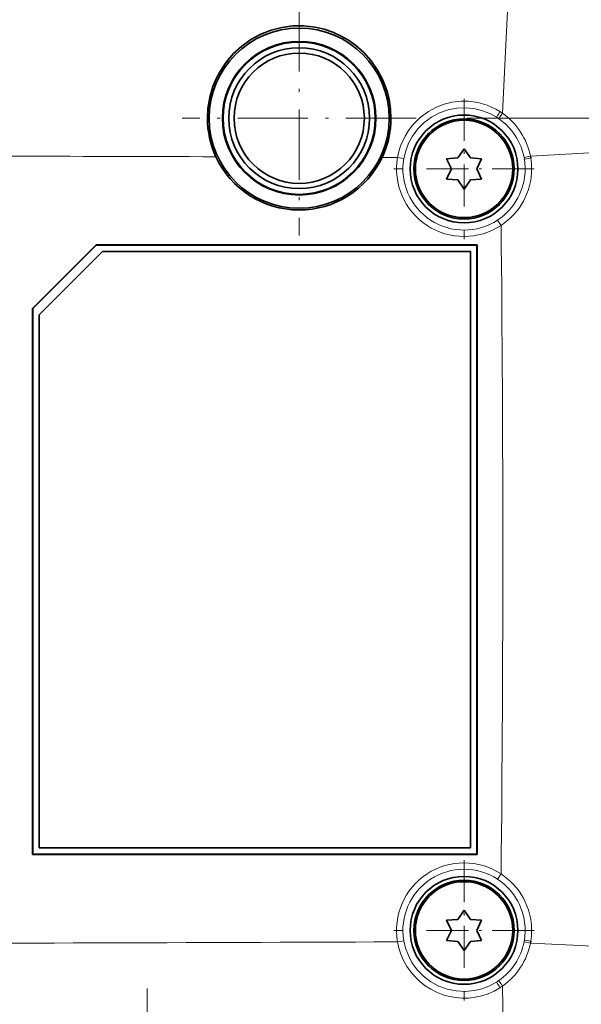
# Model space of a CAD drawing. Extents: x 0 to 420, y 0 to 297.
# Drawn here: x 331 to 353, y 218 to 257 of the extents above; entities that cross this region are included whole.
import ezdxf

# ---------------------------------------------------------------- set-up
doc = ezdxf.new("R2010")
doc.units = 0
doc.linetypes.add('DASHDOT', pattern=[18.5, 12, -3, 0.5, -3])

msp = doc.modelspace()

# ---------------------------------------------------------------- linework, layer by layer
at = {"color": 7, "linetype": 'DASHDOT', "lineweight": 13, "ltscale": 0.23075}
for p, q in [((342.336, 257.803), (342.336, 248.573)), ((346.951, 253.188), (337.721, 253.188))]:
    msp.add_line(p, q, dxfattribs=at)
at = {"color": 7, "lineweight": 13}
for p, q in [((348.721, 253.859), (348.818, 253.861)), ((348.951, 253.188), (376.621, 253.188)), ((346.215, 251.642), (345.605, 251.644)), ((346.215, 251.642), (346.461, 251.599)), ((351.453, 251.687), (351.203, 251.64)), ((351.203, 251.64), (351.214, 251.577)), ((351.465, 251.618), (351.214, 251.577)), ((351.5, 251.188), (351.245, 251.188)), ((350.296, 248.965), (350.159, 249.174)), ((350.296, 223.411), (350.159, 223.203)), ((351.5, 221.188), (351.245, 221.188)), ((346.215, 220.735), (346.461, 220.777)), ((351.214, 220.799), (351.202, 220.734)), ((351.465, 220.759), (351.214, 220.799)), ((346.038, 220.734), (346.215, 220.735)), ((351.452, 220.687), (351.202, 220.734))]:
    msp.add_line(p, q, dxfattribs=at)
at = {"color": 7, "linetype": 'DASHDOT', "lineweight": 13, "ltscale": 0.138125}
for p, q in [((348.836, 253.951), (348.836, 248.426)), ((348.836, 223.951), (348.836, 218.426))]:
    msp.add_line(p, q, dxfattribs=at)
at = {"color": 7, "lineweight": 35}
for p, q in [((348.836, 251.988), (348.586, 251.621)), ((349.086, 251.621), (348.836, 251.988)), ((348.586, 251.621), (348.143, 251.588)), ((348.143, 251.588), (348.336, 251.188)), ((349.529, 251.588), (349.086, 251.621)), ((349.336, 251.188), (349.529, 251.588)), ((351.453, 251.687), (351.465, 251.618)), ((348.336, 251.188), (348.143, 250.788)), ((349.529, 250.788), (349.336, 251.188)), ((348.143, 250.788), (348.586, 250.755)), ((348.586, 250.755), (348.836, 250.388)), ((348.836, 250.388), (349.086, 250.755)), ((349.086, 250.755), (349.529, 250.788)), ((334.331, 248.201), (331.823, 245.694)), ((334.336, 248.188), (331.836, 245.688)), ((334.586, 247.938), (332.086, 245.438)), ((334.331, 248.201), (349.349, 248.201)), ((334.331, 248.201), (334.336, 248.188)), ((334.336, 248.188), (349.336, 248.188)), ((349.086, 247.938), (334.586, 247.938)), ((349.086, 224.438), (349.086, 247.938)), ((349.349, 248.201), (349.336, 248.188)), ((349.336, 248.188), (349.336, 224.188)), ((349.349, 248.201), (349.349, 224.175)), ((331.823, 224.175), (331.823, 245.694)), ((331.823, 245.694), (331.836, 245.688)), ((331.836, 224.188), (331.836, 245.688)), ((332.086, 245.438), (332.086, 224.438)), ((332.086, 224.438), (349.086, 224.438)), ((331.823, 224.175), (331.836, 224.188)), ((349.349, 224.175), (331.823, 224.175)), ((331.836, 224.188), (349.336, 224.188)), ((349.349, 224.175), (349.336, 224.188)), ((348.836, 221.988), (348.586, 221.621)), ((349.086, 221.621), (348.836, 221.988)), ((348.586, 221.621), (348.143, 221.588)), ((348.143, 221.588), (348.336, 221.188)), ((349.529, 221.588), (349.086, 221.621)), ((349.336, 221.188), (349.529, 221.588)), ((348.336, 221.188), (348.143, 220.788)), ((349.529, 220.788), (349.336, 221.188)), ((348.143, 220.788), (348.586, 220.755)), ((348.586, 220.755), (348.836, 220.388)), ((348.836, 220.388), (349.086, 220.755)), ((349.086, 220.755), (349.529, 220.788)), ((351.465, 220.759), (351.452, 220.687))]:
    msp.add_line(p, q, dxfattribs=at)
at = {"color": 7, "linetype": 'DASHDOT', "lineweight": 13, "ltscale": 0.138126}
for p, q in [((351.599, 251.188), (346.073, 251.188)), ((351.599, 221.188), (346.073, 221.188))]:
    msp.add_line(p, q, dxfattribs=at)
at = {"color": 7, "linetype": 'DASHDOT', "lineweight": 13, "ltscale": 0.235783}
msp.add_line((336.336, 218.897), (336.336, 209.466), dxfattribs=at)
at = {"color": 7, "lineweight": 13}
for points in [[(350.349, 253.384), (350.504, 256.622), (350.596, 258.436), (350.721, 260.341), (350.779, 260.98), (350.843, 261.518), (350.938, 262.077), (351.016, 262.354), (351.1, 262.519), (351.143, 262.564)], [(346.215, 251.642), (346.266, 251.874), (346.337, 252.101), (346.514, 252.487), (346.649, 252.705), (346.823, 252.932), (347.111, 253.219), (347.43, 253.455), (347.75, 253.627), (348.048, 253.74), (348.369, 253.819), (348.721, 253.859)], [(346.461, 251.599), (346.536, 251.907), (346.65, 252.202), (346.802, 252.48), (347.015, 252.766), (347.268, 253.017), (347.555, 253.228), (347.87, 253.394), (348.207, 253.512), (348.558, 253.58), (348.914, 253.594), (349.269, 253.557), (349.566, 253.483), (349.851, 253.372), (350.12, 253.226)], [(361.199, 252.612), (361.102, 252.535), (360.917, 252.457), (360.644, 252.386), (360.22, 252.312), (359.662, 252.239), (358.43, 252.117), (356.333, 251.972), (351.453, 251.687)], [(350.12, 219.151), (349.841, 219), (349.546, 218.888), (349.238, 218.815), (348.882, 218.781), (348.526, 218.801), (348.176, 218.873), (347.841, 218.995), (347.528, 219.166), (347.243, 219.381), (346.994, 219.636), (346.784, 219.924), (346.641, 220.194), (346.533, 220.48), (346.461, 220.777)], [(350.253, 218.928), (350.023, 218.798), (349.783, 218.691), (349.535, 218.61), (349.28, 218.553), (349.021, 218.522), (348.761, 218.517), (348.416, 218.549), (348.078, 218.627), (347.753, 218.748), (347.521, 218.867), (347.301, 219.008), (347.095, 219.171), (346.907, 219.352), (346.736, 219.552), (346.585, 219.768), (346.455, 220.001), (346.349, 220.246), (346.27, 220.487), (346.215, 220.735)], [(351.452, 220.687), (353.413, 220.593), (355.783, 220.466), (357.722, 220.333), (359.225, 220.215), (360.099, 220.117), (360.568, 220.04), (360.81, 219.984), (360.996, 219.925), (361.162, 219.835), (361.199, 219.8)], [(351.156, 209.812), (351.067, 209.916), (351.001, 210.06), (350.939, 210.268), (350.841, 210.802), (350.778, 211.321), (350.716, 211.961), (350.611, 213.646), (350.505, 215.623), (350.441, 216.609), (350.409, 217.219), (350.374, 217.667), (350.365, 218.164), (350.352, 218.995)]]:
    msp.add_lwpolyline(points, dxfattribs=at)
at = {"color": 7, "lineweight": 35}
msp.add_lwpolyline([(345.952, 253.188), (345.934, 253.556), (345.88, 253.92), (345.788, 254.276), (345.632, 254.69), (345.427, 255.082), (345.176, 255.445), (344.883, 255.775), (344.552, 256.068), (344.282, 256.259), (343.997, 256.425), (343.664, 256.577), (343.318, 256.695), (342.962, 256.777), (342.526, 256.827), (342.088, 256.823), (341.653, 256.766), (341.228, 256.657), (340.819, 256.496), (340.432, 256.286), (340.073, 256.03), (339.748, 255.734), (339.461, 255.399), (339.216, 255.031), (339.062, 254.738), (338.936, 254.432), (338.811, 254.007), (338.739, 253.571), (338.72, 253.188)], dxfattribs=at)
for centre, radius in [((342.336, 253.188), 3.55), ((342.336, 253.188), 3.026), ((342.336, 253.188), 3), ((342.336, 253.188), 2.775), ((342.336, 253.188), 2.569), ((348.836, 251.188), 2.125), ((348.836, 251.188), 1.975), ((348.836, 251.188), 1.918), ((348.836, 221.188), 2.125), ((348.836, 221.188), 1.975), ((348.836, 221.188), 1.918)]:
    msp.add_circle(centre, radius, dxfattribs=at)
at = {"color": 7, "lineweight": 13}
for centre, radius, start, end in [((348.834, 251.218), 2.643, 57.5341, 90.3537), ((348.757, 251.095), 2.789, 55.1784, 57.5482), ((348.807, 251.173), 2.696, 10.9949, 55.1059), ((348.826, 251.167), 2.432, 55.4019, 57.8565), ((348.842, 251.191), 2.403, 10.7739, 55.3951), ((311.335, -8027.04), 8278.756, 89.8081562, 89.9241464), ((348.836, 251.188), 2.66, 170.1829, 303.3027), ((348.836, 251.188), 2.41, 170.1827, 303.3028), ((348.833, 251.188), 2.412, 0.0004, 9.2823), ((348.858, 251.189), 2.643, 359.9966, 9.3477), ((348.836, 251.188), 2.409, 303.3116, 0.0161), ((348.839, 251.193), 2.662, 303.1934, 359.8935), ((-868.194, 236.188), 1218.558, 359.399213, 0.600781), ((348.836, 221.188), 2.66, 56.6974, 189.8165), ((348.836, 221.188), 2.41, 56.6972, 189.8167), ((348.836, 221.189), 2.409, 359.9839, 56.6884), ((348.839, 221.183), 2.662, 0.1096, 56.8043), ((348.833, 221.188), 2.412, 350.7176, 359.9996), ((348.858, 221.188), 2.643, 350.6523, 0.0035), ((311.325, 8499.704), 8279.042, 270.0759287, 270.2402426), ((348.842, 221.186), 2.403, 304.6951, 349.1642), ((348.809, 221.202), 2.694, 304.9613, 348.9681), ((348.828, 221.207), 2.428, 302.1424, 304.6885), ((348.753, 221.288), 2.796, 302.4552, 304.9028)]:
    msp.add_arc(centre, radius, start, end, dxfattribs=at)
at = {"color": 7, "lineweight": 35}
for centre, radius, start, end in [((342.349, 253.193), 3.63, 180.0769, 204.8326), ((342.323, 253.193), 3.63, 334.7391, 359.9205), ((342.336, 253.188), 3.616, 204.8515, 334.7193)]:
    msp.add_arc(centre, radius, start, end, dxfattribs=at)
at = {"color": 7, "lineweight": 13}
for centre, major_axis, ratio, start_param, end_param in [((350.253, 253.437), (-0.133, -0.212), 0.02296, 4.675536, 6.230812), ((350.349, 253.374), (-0.142, -0.206), 0.023035, 4.678608, 6.230811), ((350.352, 219.005), (0.142, -0.206), 0.023287, 3.193967, 4.74608), ((350.253, 218.939), (0.133, -0.212), 0.022959, 3.193966, 4.749243)]:
    msp.add_ellipse(centre, major_axis=major_axis, ratio=ratio, start_param=start_param, end_param=end_param, dxfattribs=at)

doc.saveas('drawing.dxf')
